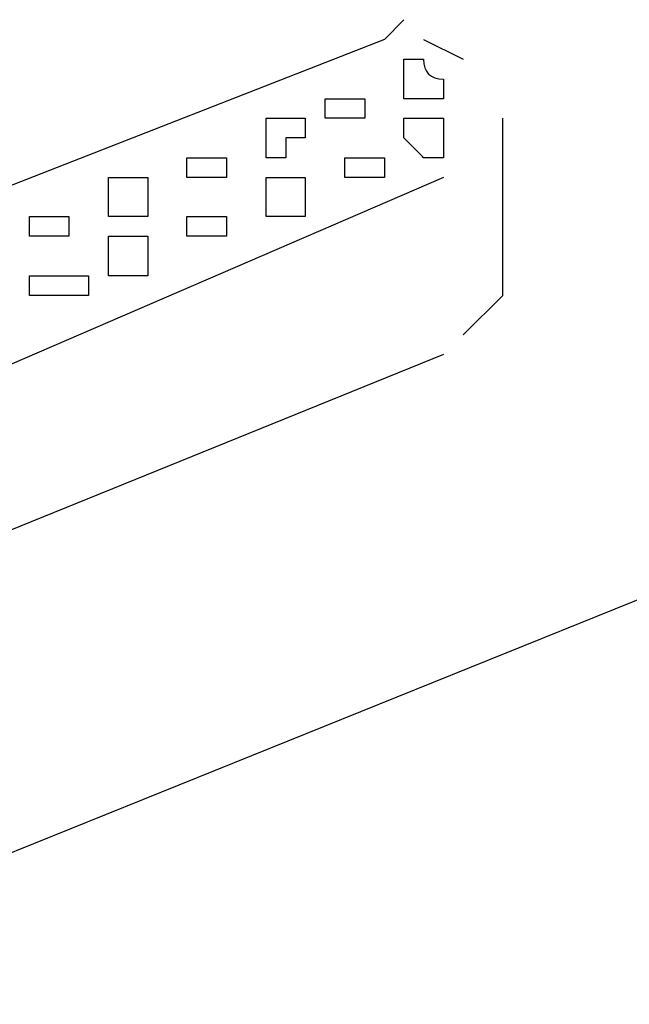
# Model space of a CAD drawing. Extents: x 13 to 267, y 11 to 205.
# Drawn here: x 61 to 61, y 64 to 65 of the extents above; entities that cross this region are included whole.
import ezdxf

# ---------------------------------------------------------------- set-up
doc = ezdxf.new("R2010")
doc.units = 0
doc.header["$MEASUREMENT"] = 0
doc.layers.add('FOREGROUND', color=160, linetype='CONTINUOUS')

msp = doc.modelspace()

# ---------------------------------------------------------------- linework, layer by layer
at = {"layer": 'FOREGROUND', "color": 7}
for p, q in [((61.1325, 65.4527), (61.1529, 65.4735)), ((61.1325, 65.4527), (60.1779, 65.0791)), ((61.1737, 65.4527), (61.2154, 65.4318)), ((61.2571, 65.1828), (61.2571, 65.3697)), ((60.3437, 64.4359), (62.502, 65.3073)), ((61.1945, 65.3073), (60.4269, 64.9754)), ((61.2571, 65.1828), (61.2154, 65.1414)), ((61.1945, 65.1207), (60.4269, 64.8091))]:
    msp.add_line(p, q, dxfattribs=at)
for points, knots in [([(61.1737, 65.4318), (61.1737, 65.4318), (61.167, 65.4318), (61.1529, 65.4318), (61.1529, 65.4318), (61.1529, 65.4318), (61.1529, 65.4318), (61.1529, 65.4318), (61.1529, 65.4318), (61.1529, 65.4318), (61.1529, 65.4318), (61.1529, 65.4318), (61.1529, 65.4318), (61.1529, 65.4318), (61.1529, 65.4248), (61.1529, 65.411), (61.1529, 65.411), (61.1529, 65.411), (61.1529, 65.411), (61.1529, 65.411), (61.1529, 65.411), (61.1529, 65.411), (61.1529, 65.411), (61.1529, 65.411), (61.1529, 65.411), (61.1529, 65.411), (61.1529, 65.411), (61.1529, 65.411), (61.1529, 65.411), (61.1529, 65.411), (61.1529, 65.411), (61.1529, 65.411), (61.1529, 65.411), (61.1529, 65.411), (61.1529, 65.3972), (61.1529, 65.3902), (61.1529, 65.3902), (61.1529, 65.3902), (61.1529, 65.3902), (61.1529, 65.3902), (61.1529, 65.3902), (61.1529, 65.3902), (61.1529, 65.3902), (61.1529, 65.3902), (61.1529, 65.3902), (61.1529, 65.3902), (61.167, 65.3902), (61.1737, 65.3902), (61.1737, 65.3902), (61.1737, 65.3902), (61.1737, 65.3902), (61.1737, 65.3902), (61.1737, 65.3902), (61.1737, 65.3902), (61.1737, 65.3902), (61.1737, 65.3902), (61.1737, 65.3902), (61.1737, 65.3902), (61.1737, 65.3902), (61.1737, 65.3902), (61.1737, 65.3902), (61.1737, 65.3902), (61.1808, 65.3902), (61.1945, 65.3902), (61.1945, 65.4043), (61.1945, 65.411), (61.1945, 65.411), (61.1945, 65.411), (61.1945, 65.411), (61.1945, 65.411), (61.1945, 65.411), (61.1945, 65.411), (61.1945, 65.411), (61.1945, 65.411), (61.1945, 65.411), (61.1945, 65.411), (61.1945, 65.411), (61.1945, 65.411), (61.1945, 65.411), (61.1945, 65.411), (61.1945, 65.411), (61.1945, 65.411), (61.1808, 65.411), (61.1737, 65.4181), (61.1737, 65.4318), (61.1737, 65.4318), (61.1737, 65.4318), (61.1737, 65.4318), (61.1737, 65.4318), (61.1737, 65.4318), (61.1737, 65.4318), (61.1737, 65.4318), (61.1737, 65.4318), (61.1737, 65.4318), (61.1737, 65.4318), (61.1737, 65.4318), (61.1737, 65.4318)], [0, 0, 0, 0, 1, 1, 1, 2, 2, 2, 3, 3, 3, 4, 4, 4, 5, 5, 5, 6, 6, 6, 7, 7, 7, 8, 8, 8, 9, 9, 9, 10, 10, 10, 11, 11, 11, 12, 12, 12, 13, 13, 13, 14, 14, 14, 15, 15, 15, 16, 16, 16, 17, 17, 17, 18, 18, 18, 19, 19, 19, 20, 20, 20, 21, 21, 21, 22, 22, 22, 23, 23, 23, 24, 24, 24, 25, 25, 25, 26, 26, 26, 27, 27, 27, 28, 28, 28, 29, 29, 29, 30, 30, 30, 31, 31, 31, 32, 32, 32, 32]), ([(61.0908, 65.3902), (61.0908, 65.3902), (61.0908, 65.3902), (61.0908, 65.3902), (61.0908, 65.3902), (61.0908, 65.3902), (61.0908, 65.3902), (61.0908, 65.3902), (61.0908, 65.3902), (61.0908, 65.3902), (61.0908, 65.3902), (61.0908, 65.3902), (61.0908, 65.3902), (61.0908, 65.3902), (61.0838, 65.3902), (61.07, 65.3902), (61.07, 65.3902), (61.07, 65.3902), (61.07, 65.3902), (61.07, 65.3902), (61.07, 65.3902), (61.07, 65.3902), (61.07, 65.3902), (61.07, 65.3902), (61.07, 65.3902), (61.07, 65.3902), (61.07, 65.3834), (61.07, 65.3697), (61.07, 65.3697), (61.07, 65.3697), (61.07, 65.3697), (61.07, 65.3697), (61.07, 65.3697), (61.07, 65.3697), (61.07, 65.3697), (61.0771, 65.3697), (61.0908, 65.3697), (61.0908, 65.3697), (61.0908, 65.3697), (61.0908, 65.3697), (61.0908, 65.3697), (61.0908, 65.3697), (61.0908, 65.3697), (61.0908, 65.3697), (61.0908, 65.3697), (61.0908, 65.3697), (61.0908, 65.3697), (61.0908, 65.3697), (61.0908, 65.3697), (61.0908, 65.3697), (61.0908, 65.3697), (61.0908, 65.3697), (61.1046, 65.3697), (61.1117, 65.3697), (61.1117, 65.3697), (61.1117, 65.3697), (61.1117, 65.3697), (61.1117, 65.3697), (61.1117, 65.3697), (61.1117, 65.3697), (61.1117, 65.3697), (61.1117, 65.3697), (61.1117, 65.3697), (61.1117, 65.3697), (61.1117, 65.3697), (61.1117, 65.3697), (61.1117, 65.3697), (61.1117, 65.3697), (61.1117, 65.3697), (61.1117, 65.3697), (61.1117, 65.3697), (61.1117, 65.3764), (61.1117, 65.3902), (61.1117, 65.3902), (61.1117, 65.3902), (61.1117, 65.3902), (61.1117, 65.3902), (61.1117, 65.3902), (61.1117, 65.3902), (61.1117, 65.3902), (61.1117, 65.3902), (61.1117, 65.3902), (61.1117, 65.3902), (61.1117, 65.3902), (61.1117, 65.3902), (61.1117, 65.3902), (61.1117, 65.3902), (61.1117, 65.3902), (61.1117, 65.3902), (61.1117, 65.3902), (61.1117, 65.3902), (61.1117, 65.3902), (61.1117, 65.3902), (61.1117, 65.3902), (61.0979, 65.3902), (61.0908, 65.3902), (61.0908, 65.3902)], [0, 0, 0, 0, 1, 1, 1, 2, 2, 2, 3, 3, 3, 4, 4, 4, 5, 5, 5, 6, 6, 6, 7, 7, 7, 8, 8, 8, 9, 9, 9, 10, 10, 10, 11, 11, 11, 12, 12, 12, 13, 13, 13, 14, 14, 14, 15, 15, 15, 16, 16, 16, 17, 17, 17, 18, 18, 18, 19, 19, 19, 20, 20, 20, 21, 21, 21, 22, 22, 22, 23, 23, 23, 24, 24, 24, 25, 25, 25, 26, 26, 26, 27, 27, 27, 28, 28, 28, 29, 29, 29, 30, 30, 30, 31, 31, 31, 32, 32, 32, 32]), ([(61.0285, 65.3697), (61.0285, 65.3697), (61.0285, 65.3697), (61.0285, 65.3697), (61.0147, 65.3697), (61.008, 65.3697), (61.008, 65.3697), (61.008, 65.3697), (61.008, 65.3697), (61.008, 65.3697), (61.008, 65.3697), (61.008, 65.3697), (61.008, 65.3697), (61.008, 65.3697), (61.008, 65.3697), (61.008, 65.3697), (61.008, 65.3697), (61.008, 65.3628), (61.008, 65.349), (61.008, 65.349), (61.008, 65.349), (61.008, 65.349), (61.008, 65.349), (61.008, 65.349), (61.008, 65.349), (61.008, 65.349), (61.008, 65.349), (61.008, 65.349), (61.008, 65.349), (61.008, 65.349), (61.008, 65.349), (61.008, 65.349), (61.008, 65.349), (61.008, 65.349), (61.008, 65.349), (61.008, 65.349), (61.008, 65.349), (61.008, 65.349), (61.008, 65.3419), (61.008, 65.3281), (61.008, 65.3281), (61.008, 65.3281), (61.008, 65.3281), (61.008, 65.3281), (61.008, 65.3281), (61.008, 65.3281), (61.0218, 65.3281), (61.0285, 65.3281), (61.0285, 65.3281), (61.0285, 65.3281), (61.0285, 65.3281), (61.0285, 65.3281), (61.0285, 65.3281), (61.0285, 65.3281), (61.0285, 65.3281), (61.0285, 65.3281), (61.0285, 65.3281), (61.0285, 65.3281), (61.0285, 65.3281), (61.0285, 65.3352), (61.0285, 65.349), (61.0424, 65.349), (61.0492, 65.349), (61.0492, 65.349), (61.0492, 65.349), (61.0492, 65.349), (61.0492, 65.349), (61.0492, 65.349), (61.0492, 65.349), (61.0492, 65.349), (61.0492, 65.349), (61.0492, 65.349), (61.0492, 65.349), (61.0492, 65.349), (61.0492, 65.349), (61.0492, 65.349), (61.0492, 65.349), (61.0492, 65.349), (61.0492, 65.349), (61.0492, 65.349), (61.0492, 65.356), (61.0492, 65.3697), (61.0492, 65.3697), (61.0424, 65.3697), (61.0285, 65.3697), (61.0285, 65.3697), (61.0285, 65.3697), (61.0285, 65.3697), (61.0285, 65.3697), (61.0285, 65.3697), (61.0285, 65.3697), (61.0285, 65.3697), (61.0285, 65.3697), (61.0285, 65.3697), (61.0285, 65.3697), (61.0285, 65.3697), (61.0285, 65.3697)], [0, 0, 0, 0, 1, 1, 1, 2, 2, 2, 3, 3, 3, 4, 4, 4, 5, 5, 5, 6, 6, 6, 7, 7, 7, 8, 8, 8, 9, 9, 9, 10, 10, 10, 11, 11, 11, 12, 12, 12, 13, 13, 13, 14, 14, 14, 15, 15, 15, 16, 16, 16, 17, 17, 17, 18, 18, 18, 19, 19, 19, 20, 20, 20, 21, 21, 21, 22, 22, 22, 23, 23, 23, 24, 24, 24, 25, 25, 25, 26, 26, 26, 27, 27, 27, 28, 28, 28, 29, 29, 29, 30, 30, 30, 31, 31, 31, 32, 32, 32, 32]), ([(61.1737, 65.3697), (61.1737, 65.3697), (61.1737, 65.3697), (61.1737, 65.3697), (61.1737, 65.3697), (61.1737, 65.3697), (61.1737, 65.3697), (61.1737, 65.3697), (61.1737, 65.3697), (61.1737, 65.3697), (61.1737, 65.3697), (61.1737, 65.3697), (61.1737, 65.3697), (61.1599, 65.3697), (61.1529, 65.3697), (61.1529, 65.3697), (61.1529, 65.3697), (61.1529, 65.3628), (61.1529, 65.349), (61.1529, 65.349), (61.1529, 65.349), (61.1529, 65.349), (61.1529, 65.349), (61.1529, 65.349), (61.1529, 65.349), (61.1529, 65.349), (61.1529, 65.349), (61.1529, 65.349), (61.1529, 65.349), (61.1529, 65.349), (61.1529, 65.349), (61.1529, 65.349), (61.1529, 65.349), (61.1529, 65.349), (61.1529, 65.349), (61.1529, 65.349), (61.1529, 65.349), (61.167, 65.3352), (61.1737, 65.3281), (61.1737, 65.3281), (61.1737, 65.3281), (61.1737, 65.3281), (61.1737, 65.3281), (61.1737, 65.3281), (61.1737, 65.3281), (61.1737, 65.3281), (61.1737, 65.3281), (61.1737, 65.3281), (61.1737, 65.3281), (61.1737, 65.3281), (61.1737, 65.3281), (61.1737, 65.3281), (61.1875, 65.3281), (61.1945, 65.3281), (61.1945, 65.3281), (61.1945, 65.3281), (61.1945, 65.3281), (61.1945, 65.3281), (61.1945, 65.3281), (61.1945, 65.3281), (61.1945, 65.3281), (61.1945, 65.3419), (61.1945, 65.349), (61.1945, 65.349), (61.1945, 65.349), (61.1945, 65.349), (61.1945, 65.349), (61.1945, 65.349), (61.1945, 65.349), (61.1945, 65.349), (61.1945, 65.349), (61.1945, 65.349), (61.1945, 65.349), (61.1945, 65.349), (61.1945, 65.349), (61.1945, 65.349), (61.1945, 65.349), (61.1945, 65.349), (61.1945, 65.349), (61.1945, 65.349), (61.1945, 65.356), (61.1945, 65.3697), (61.1945, 65.3697), (61.1945, 65.3697), (61.1945, 65.3697), (61.1945, 65.3697), (61.1945, 65.3697), (61.1945, 65.3697), (61.1945, 65.3697), (61.1945, 65.3697), (61.1945, 65.3697), (61.1945, 65.3697), (61.1875, 65.3697), (61.1737, 65.3697), (61.1737, 65.3697), (61.1737, 65.3697), (61.1737, 65.3697)], [0, 0, 0, 0, 1, 1, 1, 2, 2, 2, 3, 3, 3, 4, 4, 4, 5, 5, 5, 6, 6, 6, 7, 7, 7, 8, 8, 8, 9, 9, 9, 10, 10, 10, 11, 11, 11, 12, 12, 12, 13, 13, 13, 14, 14, 14, 15, 15, 15, 16, 16, 16, 17, 17, 17, 18, 18, 18, 19, 19, 19, 20, 20, 20, 21, 21, 21, 22, 22, 22, 23, 23, 23, 24, 24, 24, 25, 25, 25, 26, 26, 26, 27, 27, 27, 28, 28, 28, 29, 29, 29, 30, 30, 30, 31, 31, 31, 32, 32, 32, 32]), ([(60.9455, 65.3281), (60.9455, 65.3281), (60.9455, 65.3281), (60.9455, 65.3281), (60.9455, 65.3281), (60.9455, 65.3281), (60.9455, 65.3281), (60.9317, 65.3281), (60.9246, 65.3281), (60.9246, 65.3281), (60.9246, 65.3281), (60.9246, 65.3281), (60.9246, 65.3281), (60.9246, 65.3281), (60.9246, 65.3281), (60.9246, 65.3281), (60.9246, 65.3281), (60.9246, 65.3281), (60.9246, 65.3281), (60.9246, 65.3281), (60.9246, 65.3281), (60.9246, 65.3281), (60.9246, 65.3281), (60.9246, 65.3281), (60.9246, 65.3281), (60.9246, 65.3281), (60.9246, 65.3211), (60.9246, 65.3073), (60.9246, 65.3073), (60.9246, 65.3073), (60.9246, 65.3073), (60.9246, 65.3073), (60.9246, 65.3073), (60.9246, 65.3073), (60.9246, 65.3073), (60.9246, 65.3073), (60.9246, 65.3073), (60.9246, 65.3073), (60.9246, 65.3073), (60.9246, 65.3073), (60.9246, 65.3073), (60.9246, 65.3073), (60.9246, 65.3073), (60.9387, 65.3073), (60.9455, 65.3073), (60.9455, 65.3073), (60.9455, 65.3073), (60.9455, 65.3073), (60.9455, 65.3073), (60.9455, 65.3073), (60.9455, 65.3073), (60.9455, 65.3073), (60.9455, 65.3073), (60.9455, 65.3073), (60.9455, 65.3073), (60.9455, 65.3073), (60.9525, 65.3073), (60.9663, 65.3073), (60.9663, 65.3073), (60.9663, 65.3073), (60.9663, 65.3073), (60.9663, 65.3073), (60.9663, 65.3073), (60.9663, 65.3073), (60.9663, 65.3073), (60.9663, 65.3073), (60.9663, 65.3073), (60.9663, 65.3073), (60.9663, 65.3073), (60.9663, 65.3073), (60.9663, 65.3073), (60.9663, 65.3144), (60.9663, 65.3281), (60.9663, 65.3281), (60.9663, 65.3281), (60.9663, 65.3281), (60.9663, 65.3281), (60.9663, 65.3281), (60.9663, 65.3281), (60.9663, 65.3281), (60.9663, 65.3281), (60.9663, 65.3281), (60.9663, 65.3281), (60.9663, 65.3281), (60.9663, 65.3281), (60.9663, 65.3281), (60.9663, 65.3281), (60.9663, 65.3281), (60.9525, 65.3281), (60.9455, 65.3281), (60.9455, 65.3281), (60.9455, 65.3281), (60.9455, 65.3281), (60.9455, 65.3281), (60.9455, 65.3281), (60.9455, 65.3281), (60.9455, 65.3281)], [0, 0, 0, 0, 1, 1, 1, 2, 2, 2, 3, 3, 3, 4, 4, 4, 5, 5, 5, 6, 6, 6, 7, 7, 7, 8, 8, 8, 9, 9, 9, 10, 10, 10, 11, 11, 11, 12, 12, 12, 13, 13, 13, 14, 14, 14, 15, 15, 15, 16, 16, 16, 17, 17, 17, 18, 18, 18, 19, 19, 19, 20, 20, 20, 21, 21, 21, 22, 22, 22, 23, 23, 23, 24, 24, 24, 25, 25, 25, 26, 26, 26, 27, 27, 27, 28, 28, 28, 29, 29, 29, 30, 30, 30, 31, 31, 31, 32, 32, 32, 32]), ([(61.1117, 65.3281), (61.1117, 65.3281), (61.1046, 65.3281), (61.0908, 65.3281), (61.0908, 65.3281), (61.0908, 65.3281), (61.0908, 65.3281), (61.0908, 65.3281), (61.0908, 65.3281), (61.0908, 65.3281), (61.0908, 65.3281), (61.0908, 65.3281), (61.0908, 65.3281), (61.0908, 65.3281), (61.0908, 65.3281), (61.0908, 65.3281), (61.0908, 65.3281), (61.0908, 65.3281), (61.0908, 65.3281), (61.0908, 65.3281), (61.0908, 65.3281), (61.0908, 65.3281), (61.0908, 65.3281), (61.0908, 65.3281), (61.0908, 65.3281), (61.0908, 65.3281), (61.0908, 65.3281), (61.0908, 65.3281), (61.0908, 65.3144), (61.0908, 65.3073), (61.0908, 65.3073), (61.0908, 65.3073), (61.0908, 65.3073), (61.0908, 65.3073), (61.0908, 65.3073), (61.0908, 65.3073), (61.0908, 65.3073), (61.0908, 65.3073), (61.0908, 65.3073), (61.0908, 65.3073), (61.0908, 65.3073), (61.0908, 65.3073), (61.0908, 65.3073), (61.0908, 65.3073), (61.0908, 65.3073), (61.0908, 65.3073), (61.1046, 65.3073), (61.1117, 65.3073), (61.1117, 65.3073), (61.1117, 65.3073), (61.1117, 65.3073), (61.1117, 65.3073), (61.1117, 65.3073), (61.1117, 65.3073), (61.1117, 65.3073), (61.1117, 65.3073), (61.1117, 65.3073), (61.1117, 65.3073), (61.1117, 65.3073), (61.1117, 65.3073), (61.1117, 65.3073), (61.1117, 65.3073), (61.1184, 65.3073), (61.1325, 65.3073), (61.1325, 65.3073), (61.1325, 65.3073), (61.1325, 65.3073), (61.1325, 65.3073), (61.1325, 65.3073), (61.1325, 65.3073), (61.1325, 65.3211), (61.1325, 65.3281), (61.1325, 65.3281), (61.1325, 65.3281), (61.1325, 65.3281), (61.1325, 65.3281), (61.1325, 65.3281), (61.1325, 65.3281), (61.1325, 65.3281), (61.1325, 65.3281), (61.1325, 65.3281), (61.1325, 65.3281), (61.1184, 65.3281), (61.1117, 65.3281), (61.1117, 65.3281), (61.1117, 65.3281), (61.1117, 65.3281), (61.1117, 65.3281), (61.1117, 65.3281), (61.1117, 65.3281), (61.1117, 65.3281), (61.1117, 65.3281), (61.1117, 65.3281), (61.1117, 65.3281), (61.1117, 65.3281), (61.1117, 65.3281), (61.1117, 65.3281)], [0, 0, 0, 0, 1, 1, 1, 2, 2, 2, 3, 3, 3, 4, 4, 4, 5, 5, 5, 6, 6, 6, 7, 7, 7, 8, 8, 8, 9, 9, 9, 10, 10, 10, 11, 11, 11, 12, 12, 12, 13, 13, 13, 14, 14, 14, 15, 15, 15, 16, 16, 16, 17, 17, 17, 18, 18, 18, 19, 19, 19, 20, 20, 20, 21, 21, 21, 22, 22, 22, 23, 23, 23, 24, 24, 24, 25, 25, 25, 26, 26, 26, 27, 27, 27, 28, 28, 28, 29, 29, 29, 30, 30, 30, 31, 31, 31, 32, 32, 32, 32]), ([(60.8626, 65.3073), (60.8626, 65.3073), (60.8626, 65.3073), (60.8626, 65.3073), (60.8626, 65.3073), (60.8626, 65.3073), (60.8626, 65.3073), (60.8626, 65.3073), (60.8626, 65.3073), (60.8626, 65.3073), (60.8488, 65.3073), (60.8418, 65.3073), (60.8418, 65.3073), (60.8418, 65.3073), (60.8418, 65.3073), (60.8418, 65.3073), (60.8418, 65.2935), (60.8418, 65.2865), (60.8418, 65.2865), (60.8418, 65.2865), (60.8418, 65.2865), (60.8418, 65.2865), (60.8418, 65.2865), (60.8418, 65.2865), (60.8418, 65.2865), (60.8418, 65.2865), (60.8418, 65.2865), (60.8418, 65.2865), (60.8418, 65.2865), (60.8418, 65.2865), (60.8418, 65.2865), (60.8418, 65.2865), (60.8418, 65.2865), (60.8418, 65.2865), (60.8418, 65.2865), (60.8418, 65.2797), (60.8418, 65.266), (60.8418, 65.266), (60.8418, 65.266), (60.8418, 65.266), (60.8555, 65.266), (60.8626, 65.266), (60.8626, 65.266), (60.8626, 65.266), (60.8626, 65.266), (60.8626, 65.266), (60.8626, 65.266), (60.8626, 65.266), (60.8626, 65.266), (60.8626, 65.266), (60.8626, 65.266), (60.8626, 65.266), (60.8626, 65.266), (60.8626, 65.266), (60.8626, 65.266), (60.8764, 65.266), (60.8834, 65.266), (60.8834, 65.266), (60.8834, 65.266), (60.8834, 65.266), (60.8834, 65.266), (60.8834, 65.266), (60.8834, 65.2727), (60.8834, 65.2865), (60.8834, 65.2865), (60.8834, 65.2865), (60.8834, 65.2865), (60.8834, 65.2865), (60.8834, 65.2865), (60.8834, 65.2865), (60.8834, 65.2865), (60.8834, 65.2865), (60.8834, 65.2865), (60.8834, 65.2865), (60.8834, 65.2865), (60.8834, 65.2865), (60.8834, 65.2865), (60.8834, 65.2865), (60.8834, 65.2865), (60.8834, 65.2865), (60.8834, 65.2865), (60.8834, 65.2865), (60.8834, 65.3002), (60.8834, 65.3073), (60.8834, 65.3073), (60.8834, 65.3073), (60.8834, 65.3073), (60.8834, 65.3073), (60.8834, 65.3073), (60.8834, 65.3073), (60.8834, 65.3073), (60.8697, 65.3073), (60.8626, 65.3073), (60.8626, 65.3073), (60.8626, 65.3073), (60.8626, 65.3073), (60.8626, 65.3073)], [0, 0, 0, 0, 1, 1, 1, 2, 2, 2, 3, 3, 3, 4, 4, 4, 5, 5, 5, 6, 6, 6, 7, 7, 7, 8, 8, 8, 9, 9, 9, 10, 10, 10, 11, 11, 11, 12, 12, 12, 13, 13, 13, 14, 14, 14, 15, 15, 15, 16, 16, 16, 17, 17, 17, 18, 18, 18, 19, 19, 19, 20, 20, 20, 21, 21, 21, 22, 22, 22, 23, 23, 23, 24, 24, 24, 25, 25, 25, 26, 26, 26, 27, 27, 27, 28, 28, 28, 29, 29, 29, 30, 30, 30, 31, 31, 31, 32, 32, 32, 32]), ([(61.0285, 65.3073), (61.0285, 65.3073), (61.0285, 65.3073), (61.0285, 65.3073), (61.0285, 65.3073), (61.0285, 65.3073), (61.0285, 65.3073), (61.0147, 65.3073), (61.008, 65.3073), (61.008, 65.3073), (61.008, 65.3073), (61.008, 65.3073), (61.008, 65.3073), (61.008, 65.3073), (61.008, 65.3073), (61.008, 65.3073), (61.008, 65.3073), (61.008, 65.3002), (61.008, 65.2865), (61.008, 65.2865), (61.008, 65.2865), (61.008, 65.2865), (61.008, 65.2865), (61.008, 65.2865), (61.008, 65.2865), (61.008, 65.2865), (61.008, 65.2865), (61.008, 65.2865), (61.008, 65.2865), (61.008, 65.2865), (61.008, 65.2865), (61.008, 65.2865), (61.008, 65.2865), (61.008, 65.2865), (61.008, 65.2865), (61.008, 65.2865), (61.008, 65.2865), (61.008, 65.2727), (61.008, 65.266), (61.008, 65.266), (61.008, 65.266), (61.008, 65.266), (61.008, 65.266), (61.0218, 65.266), (61.0285, 65.266), (61.0285, 65.266), (61.0285, 65.266), (61.0285, 65.266), (61.0285, 65.266), (61.0285, 65.266), (61.0285, 65.266), (61.0285, 65.266), (61.0285, 65.266), (61.0285, 65.266), (61.0285, 65.266), (61.0285, 65.266), (61.0285, 65.266), (61.0285, 65.266), (61.0424, 65.266), (61.0492, 65.266), (61.0492, 65.266), (61.0492, 65.2797), (61.0492, 65.2865), (61.0492, 65.2865), (61.0492, 65.2865), (61.0492, 65.2865), (61.0492, 65.2865), (61.0492, 65.2865), (61.0492, 65.2865), (61.0492, 65.2865), (61.0492, 65.2865), (61.0492, 65.2865), (61.0492, 65.2865), (61.0492, 65.2865), (61.0492, 65.2865), (61.0492, 65.2865), (61.0492, 65.2865), (61.0492, 65.2865), (61.0492, 65.2865), (61.0492, 65.2865), (61.0492, 65.2935), (61.0492, 65.3073), (61.0492, 65.3073), (61.0492, 65.3073), (61.0492, 65.3073), (61.0492, 65.3073), (61.0492, 65.3073), (61.0492, 65.3073), (61.0354, 65.3073), (61.0285, 65.3073), (61.0285, 65.3073), (61.0285, 65.3073), (61.0285, 65.3073), (61.0285, 65.3073), (61.0285, 65.3073), (61.0285, 65.3073), (61.0285, 65.3073)], [0, 0, 0, 0, 1, 1, 1, 2, 2, 2, 3, 3, 3, 4, 4, 4, 5, 5, 5, 6, 6, 6, 7, 7, 7, 8, 8, 8, 9, 9, 9, 10, 10, 10, 11, 11, 11, 12, 12, 12, 13, 13, 13, 14, 14, 14, 15, 15, 15, 16, 16, 16, 17, 17, 17, 18, 18, 18, 19, 19, 19, 20, 20, 20, 21, 21, 21, 22, 22, 22, 23, 23, 23, 24, 24, 24, 25, 25, 25, 26, 26, 26, 27, 27, 27, 28, 28, 28, 29, 29, 29, 30, 30, 30, 31, 31, 31, 32, 32, 32, 32]), ([(60.7798, 65.266), (60.7798, 65.266), (60.7798, 65.266), (60.7798, 65.266), (60.7798, 65.266), (60.7798, 65.266), (60.7798, 65.266), (60.7798, 65.266), (60.7798, 65.266), (60.7798, 65.266), (60.7798, 65.266), (60.7798, 65.266), (60.7798, 65.266), (60.7656, 65.266), (60.7589, 65.266), (60.7589, 65.266), (60.7589, 65.266), (60.7589, 65.266), (60.7589, 65.266), (60.7589, 65.266), (60.7589, 65.266), (60.7589, 65.266), (60.7589, 65.266), (60.7589, 65.266), (60.7589, 65.266), (60.7589, 65.2518), (60.7589, 65.2453), (60.7589, 65.2453), (60.7589, 65.2453), (60.7589, 65.2453), (60.7589, 65.2453), (60.7589, 65.2453), (60.7589, 65.2453), (60.7589, 65.2453), (60.7589, 65.2453), (60.7589, 65.2453), (60.7589, 65.2453), (60.7727, 65.2453), (60.7798, 65.2453), (60.7798, 65.2453), (60.7798, 65.2453), (60.7798, 65.2453), (60.7798, 65.2453), (60.7798, 65.2453), (60.7798, 65.2453), (60.7798, 65.2453), (60.7798, 65.2453), (60.7798, 65.2453), (60.7798, 65.2453), (60.7798, 65.2453), (60.7798, 65.2453), (60.7798, 65.2453), (60.7935, 65.2453), (60.8001, 65.2453), (60.8001, 65.2453), (60.8001, 65.2453), (60.8001, 65.2453), (60.8001, 65.2453), (60.8001, 65.2453), (60.8001, 65.2453), (60.8001, 65.2453), (60.8001, 65.2453), (60.8001, 65.2453), (60.8001, 65.2453), (60.8001, 65.2453), (60.8001, 65.2453), (60.8001, 65.2453), (60.8001, 65.2453), (60.8001, 65.2453), (60.8001, 65.2453), (60.8001, 65.2453), (60.8001, 65.2453), (60.8001, 65.2453), (60.8001, 65.2453), (60.8001, 65.2453), (60.8001, 65.2453), (60.8001, 65.2591), (60.8001, 65.266), (60.8001, 65.266), (60.8001, 65.266), (60.8001, 65.266), (60.8001, 65.266), (60.8001, 65.266), (60.8001, 65.266), (60.8001, 65.266), (60.8001, 65.266), (60.8001, 65.266), (60.8001, 65.266), (60.8001, 65.266), (60.8001, 65.266), (60.8001, 65.266), (60.8001, 65.266), (60.8001, 65.266), (60.8001, 65.266), (60.8001, 65.266), (60.8001, 65.266), (60.8001, 65.266), (60.7865, 65.266), (60.7798, 65.266), (60.7798, 65.266), (60.7798, 65.266), (60.7798, 65.266), (60.7798, 65.266)], [0, 0, 0, 0, 1, 1, 1, 2, 2, 2, 3, 3, 3, 4, 4, 4, 5, 5, 5, 6, 6, 6, 7, 7, 7, 8, 8, 8, 9, 9, 9, 10, 10, 10, 11, 11, 11, 12, 12, 12, 13, 13, 13, 14, 14, 14, 15, 15, 15, 16, 16, 16, 17, 17, 17, 18, 18, 18, 19, 19, 19, 20, 20, 20, 21, 21, 21, 22, 22, 22, 23, 23, 23, 24, 24, 24, 25, 25, 25, 26, 26, 26, 27, 27, 27, 28, 28, 28, 29, 29, 29, 30, 30, 30, 31, 31, 31, 32, 32, 32, 33, 33, 33, 34, 34, 34, 34]), ([(60.9455, 65.266), (60.9455, 65.266), (60.9455, 65.266), (60.9455, 65.266), (60.9455, 65.266), (60.9455, 65.266), (60.9455, 65.266), (60.9455, 65.266), (60.9384, 65.266), (60.9246, 65.266), (60.9246, 65.266), (60.9246, 65.266), (60.9246, 65.266), (60.9246, 65.266), (60.9246, 65.266), (60.9246, 65.266), (60.9246, 65.266), (60.9246, 65.266), (60.9246, 65.266), (60.9246, 65.266), (60.9246, 65.266), (60.9246, 65.266), (60.9246, 65.266), (60.9246, 65.266), (60.9246, 65.266), (60.9246, 65.2518), (60.9246, 65.2453), (60.9246, 65.2453), (60.9246, 65.2453), (60.9246, 65.2453), (60.9246, 65.2453), (60.9246, 65.2453), (60.9246, 65.2453), (60.9246, 65.2453), (60.9246, 65.2453), (60.9246, 65.2453), (60.9246, 65.2453), (60.9246, 65.2453), (60.9246, 65.2453), (60.9246, 65.2453), (60.9246, 65.2453), (60.9317, 65.2453), (60.9455, 65.2453), (60.9455, 65.2453), (60.9455, 65.2453), (60.9455, 65.2453), (60.9455, 65.2453), (60.9455, 65.2453), (60.9455, 65.2453), (60.9455, 65.2453), (60.9455, 65.2453), (60.9455, 65.2453), (60.9455, 65.2453), (60.9455, 65.2453), (60.9455, 65.2453), (60.9455, 65.2453), (60.9525, 65.2453), (60.9663, 65.2453), (60.9663, 65.2453), (60.9663, 65.2453), (60.9663, 65.2453), (60.9663, 65.2453), (60.9663, 65.2453), (60.9663, 65.2453), (60.9663, 65.2453), (60.9663, 65.2453), (60.9663, 65.2453), (60.9663, 65.2453), (60.9663, 65.2453), (60.9663, 65.2453), (60.9663, 65.2453), (60.9663, 65.2453), (60.9663, 65.2453), (60.9663, 65.2591), (60.9663, 65.266), (60.9663, 65.266), (60.9663, 65.266), (60.9663, 65.266), (60.9663, 65.266), (60.9663, 65.266), (60.9663, 65.266), (60.9663, 65.266), (60.9663, 65.266), (60.9663, 65.266), (60.9663, 65.266), (60.9663, 65.266), (60.9663, 65.266), (60.9663, 65.266), (60.9663, 65.266), (60.9592, 65.266), (60.9455, 65.266), (60.9455, 65.266), (60.9455, 65.266), (60.9455, 65.266), (60.9455, 65.266), (60.9455, 65.266), (60.9455, 65.266)], [0, 0, 0, 0, 1, 1, 1, 2, 2, 2, 3, 3, 3, 4, 4, 4, 5, 5, 5, 6, 6, 6, 7, 7, 7, 8, 8, 8, 9, 9, 9, 10, 10, 10, 11, 11, 11, 12, 12, 12, 13, 13, 13, 14, 14, 14, 15, 15, 15, 16, 16, 16, 17, 17, 17, 18, 18, 18, 19, 19, 19, 20, 20, 20, 21, 21, 21, 22, 22, 22, 23, 23, 23, 24, 24, 24, 25, 25, 25, 26, 26, 26, 27, 27, 27, 28, 28, 28, 29, 29, 29, 30, 30, 30, 31, 31, 31, 32, 32, 32, 32]), ([(60.8626, 65.2453), (60.8626, 65.2453), (60.8626, 65.2453), (60.8626, 65.2453), (60.8626, 65.2453), (60.8626, 65.2453), (60.8626, 65.2453), (60.8626, 65.2453), (60.8626, 65.2453), (60.8626, 65.2453), (60.8626, 65.2453), (60.8555, 65.2453), (60.8418, 65.2453), (60.8418, 65.2453), (60.8418, 65.2381), (60.8418, 65.2244), (60.8418, 65.2244), (60.8418, 65.2244), (60.8418, 65.2244), (60.8418, 65.2244), (60.8418, 65.2244), (60.8418, 65.2244), (60.8418, 65.2244), (60.8418, 65.2244), (60.8418, 65.2244), (60.8418, 65.2244), (60.8418, 65.2244), (60.8418, 65.2244), (60.8418, 65.2244), (60.8418, 65.2244), (60.8418, 65.2244), (60.8418, 65.2244), (60.8418, 65.2244), (60.8418, 65.2244), (60.8418, 65.2107), (60.8418, 65.2036), (60.8418, 65.2036), (60.8555, 65.2036), (60.8626, 65.2036), (60.8626, 65.2036), (60.8626, 65.2036), (60.8626, 65.2036), (60.8626, 65.2036), (60.8626, 65.2036), (60.8626, 65.2036), (60.8626, 65.2036), (60.8626, 65.2036), (60.8626, 65.2036), (60.8626, 65.2036), (60.8626, 65.2036), (60.8626, 65.2036), (60.8626, 65.2036), (60.8626, 65.2036), (60.8697, 65.2036), (60.8834, 65.2036), (60.8834, 65.2036), (60.8834, 65.2036), (60.8834, 65.2036), (60.8834, 65.2036), (60.8834, 65.2036), (60.8834, 65.2036), (60.8834, 65.2036), (60.8834, 65.2036), (60.8834, 65.2036), (60.8834, 65.2174), (60.8834, 65.2244), (60.8834, 65.2244), (60.8834, 65.2244), (60.8834, 65.2244), (60.8834, 65.2244), (60.8834, 65.2244), (60.8834, 65.2244), (60.8834, 65.2244), (60.8834, 65.2244), (60.8834, 65.2244), (60.8834, 65.2244), (60.8834, 65.2244), (60.8834, 65.2244), (60.8834, 65.2244), (60.8834, 65.2244), (60.8834, 65.2244), (60.8834, 65.2244), (60.8834, 65.2244), (60.8834, 65.2315), (60.8834, 65.2453), (60.8834, 65.2453), (60.8834, 65.2453), (60.8834, 65.2453), (60.8834, 65.2453), (60.8834, 65.2453), (60.8834, 65.2453), (60.8834, 65.2453), (60.8764, 65.2453), (60.8626, 65.2453), (60.8626, 65.2453), (60.8626, 65.2453), (60.8626, 65.2453)], [0, 0, 0, 0, 1, 1, 1, 2, 2, 2, 3, 3, 3, 4, 4, 4, 5, 5, 5, 6, 6, 6, 7, 7, 7, 8, 8, 8, 9, 9, 9, 10, 10, 10, 11, 11, 11, 12, 12, 12, 13, 13, 13, 14, 14, 14, 15, 15, 15, 16, 16, 16, 17, 17, 17, 18, 18, 18, 19, 19, 19, 20, 20, 20, 21, 21, 21, 22, 22, 22, 23, 23, 23, 24, 24, 24, 25, 25, 25, 26, 26, 26, 27, 27, 27, 28, 28, 28, 29, 29, 29, 30, 30, 30, 31, 31, 31, 32, 32, 32, 32]), ([(60.8001, 65.2036), (60.7865, 65.2036), (60.7798, 65.2036), (60.7798, 65.2036), (60.7798, 65.2036), (60.7798, 65.2036), (60.7798, 65.2036), (60.7798, 65.2036), (60.7798, 65.2036), (60.7798, 65.2036), (60.7798, 65.2036), (60.7798, 65.2036), (60.7798, 65.2036), (60.7798, 65.2036), (60.7798, 65.2036), (60.7798, 65.2036), (60.7798, 65.2036), (60.7798, 65.2036), (60.7798, 65.2036), (60.7798, 65.2036), (60.7798, 65.2036), (60.7798, 65.2036), (60.766, 65.2036), (60.7589, 65.2036), (60.7589, 65.2036), (60.7589, 65.2036), (60.7589, 65.1965), (60.7589, 65.1828), (60.7589, 65.1828), (60.7589, 65.1828), (60.7589, 65.1828), (60.7589, 65.1828), (60.766, 65.1828), (60.7798, 65.1828), (60.7798, 65.1828), (60.7798, 65.1828), (60.7798, 65.1828), (60.7798, 65.1828), (60.7798, 65.1828), (60.7798, 65.1828), (60.7798, 65.1828), (60.7798, 65.1828), (60.7798, 65.1828), (60.7798, 65.1828), (60.7798, 65.1828), (60.7798, 65.1828), (60.7798, 65.1828), (60.7798, 65.1828), (60.7798, 65.1828), (60.7798, 65.1828), (60.7798, 65.1828), (60.7798, 65.1828), (60.7935, 65.1828), (60.8001, 65.1828), (60.8001, 65.1828), (60.8001, 65.1828), (60.8001, 65.1828), (60.8001, 65.1828), (60.8001, 65.1828), (60.8001, 65.1828), (60.8001, 65.1828), (60.8001, 65.1828), (60.8001, 65.1828), (60.8001, 65.1828), (60.8001, 65.1828), (60.8001, 65.1828), (60.8001, 65.1828), (60.8001, 65.1828), (60.8001, 65.1828), (60.8001, 65.1828), (60.8001, 65.1828), (60.8001, 65.1828), (60.8001, 65.1828), (60.8139, 65.1828), (60.8209, 65.1828), (60.8209, 65.1828), (60.8209, 65.1828), (60.8209, 65.1828), (60.8209, 65.1828), (60.8209, 65.1828), (60.8209, 65.1898), (60.8209, 65.2036), (60.8209, 65.2036), (60.8209, 65.2036), (60.8209, 65.2036), (60.8071, 65.2036), (60.8001, 65.2036), (60.8001, 65.2036), (60.8001, 65.2036), (60.8001, 65.2036), (60.8001, 65.2036), (60.8001, 65.2036), (60.8001, 65.2036), (60.8001, 65.2036), (60.8001, 65.2036), (60.8001, 65.2036), (60.8001, 65.2036), (60.8001, 65.2036), (60.8001, 65.2036), (60.8001, 65.2036), (60.8001, 65.2036), (60.8001, 65.2036), (60.8001, 65.2036)], [0, 0, 0, 0, 1, 1, 1, 2, 2, 2, 3, 3, 3, 4, 4, 4, 5, 5, 5, 6, 6, 6, 7, 7, 7, 8, 8, 8, 9, 9, 9, 10, 10, 10, 11, 11, 11, 12, 12, 12, 13, 13, 13, 14, 14, 14, 15, 15, 15, 16, 16, 16, 17, 17, 17, 18, 18, 18, 19, 19, 19, 20, 20, 20, 21, 21, 21, 22, 22, 22, 23, 23, 23, 24, 24, 24, 25, 25, 25, 26, 26, 26, 27, 27, 27, 28, 28, 28, 29, 29, 29, 30, 30, 30, 31, 31, 31, 32, 32, 32, 33, 33, 33, 34, 34, 34, 34])]:
    msp.add_open_spline(points, degree=3, knots=knots, dxfattribs=at)

doc.saveas('drawing.dxf')
